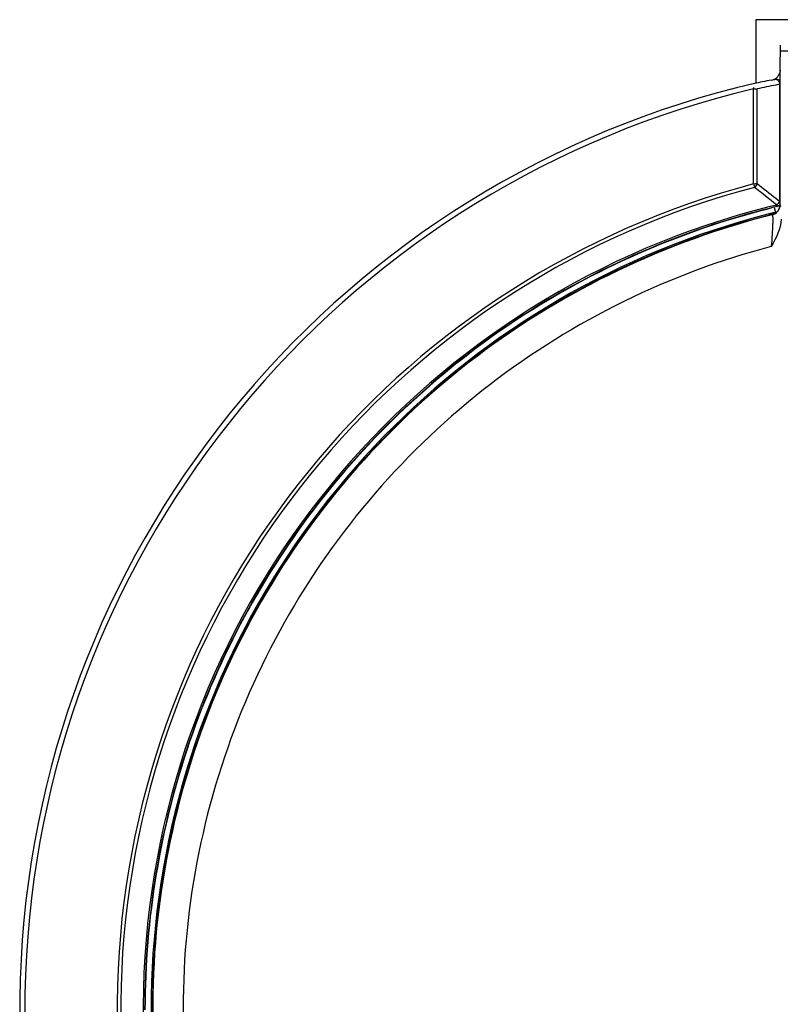
# Model space of a CAD drawing. Units: millimetres. Extents: x 0 to 1189, y 0 to 841.
# Drawn here: x 931 to 940, y 689 to 701 of the extents above; entities that cross this region are included whole.
import ezdxf

# ---------------------------------------------------------------- set-up
doc = ezdxf.new("R2010")
doc.units = ezdxf.units.MM
doc.header["$LTSCALE"] = 65.395
doc.layers.get('0').update_dxf_attribs({"linetype": 'CONTINUOUS'})

msp = doc.modelspace()

# ---------------------------------------------------------------- linework, layer by layer
at = {"color": 7, "linetype": 'Continuous'}
for p, q in [((939.41579, 700.62538), (939.41579, 699.87538)), ((944.51579, 700.62538), (939.41579, 700.62538)), ((939.7033, 700.32569), (939.7033, 700.20824)), ((939.7033, 700.25819), (944.22828, 700.25819)), ((939.70269, 698.43497), (939.70269, 700.18105)), ((939.70286, 700.18665), (939.70273, 700.18697)), ((939.59862, 699.91129), (939.64341, 699.92002)), ((939.38738, 699.82186), (939.39094, 699.80683)), ((939.39094, 698.68268), (939.39094, 699.80683)), ((939.43336, 698.68268), (939.43336, 699.80683)), ((939.69821, 699.86136), (939.69821, 698.47405)), ((939.69808, 698.47373), (939.65388, 698.509)), ((939.69821, 698.47405), (939.65397, 698.50922)), ((939.59844, 698.39513), (939.5555, 698.38506)), ((939.63341, 698.40388), (939.64775, 698.34657)), ((939.66989, 698.41757), (939.66989, 698.41804)), ((939.69437, 698.40672), (939.69634, 698.39886)), ((939.70269, 698.43497), (939.70322, 698.43497)), ((939.60676, 698.33639), (939.61904, 698.33946)), ((939.60714, 698.33487), (939.61932, 698.33837)), ((939.61186, 698.3185), (939.61249, 698.3185))]:
    msp.add_line(p, q, dxfattribs=at)
for centre, radius, start, end in [((941.76424, 688.94353), 11.17952, 101.169551, 102.24458), ((939.58213, 700.02965), 0.12082, 287.162929, 295.504466), ((939.58192, 700.03022), 0.12142, 295.474646, 307.978794), ((941.96579, 688.91819), 11.25, 103.100904, 250.866218), ((941.96579, 688.91819), 11.18894, 103.304416, 247.811427), ((941.81365, 688.9148), 11.14909, 101.169298, 102.327316), ((941.81367, 688.91467), 11.14922, 100.93763, 101.169278), ((939.69929, 699.658), 0.20336, 88.982803, 90.304057), ((941.96579, 688.91819), 10.09827, 104.772371, 245.263541), ((941.96577, 688.91819), 10.05602, 104.772259, 245.263643), ((919.18971, 672.82001), 32.79164, 51.364819, 51.94797), ((919.1356, 672.75095), 32.9314, 51.459963, 51.948534), ((941.96579, 688.91819), 9.79113, 104.076088, 246.248024), ((941.94874, 688.98869), 9.71859, 103.600109, 104.079699), ((941.96682, 688.91649), 9.77524, 103.590096, 104.075311), ((940.01123, 698.49134), 0.35239, 188.991236, 189.922389), ((941.96602, 688.91976), 9.77142, 103.382248, 103.590744), ((939.65516, 698.47735), 0.06114, 296.444838, 308.94565), ((939.58153, 698.43537), 0.12117, 338.339256, 342.362303), ((939.5808, 698.4356), 0.12193, 342.360105, 346.967823), ((939.70573, 698.3057), 0.17082, 90.945884, 92.527771), ((939.58257, 698.4353), 0.12063, 347.251474, 359.84012), ((941.96579, 688.93093), 9.69678, 104.361487, 229.990429), ((941.96579, 688.93093), 9.68275, 104.358932, 230.155854), ((940.60959, 693.98391), 4.52562, 103.468833, 103.619797), ((941.9533, 688.98179), 9.64441, 104.081699, 104.36457), ((941.9533, 688.98178), 9.63039, 104.078778, 104.361998), ((941.95208, 688.98664), 9.62538, 103.905236, 104.078768), ((941.95167, 688.98831), 9.63769, 103.830638, 104.006451), ((939.66593, 698.27313), 0.07565, 97.893361, 103.901129), ((940.1871, 698.48307), 0.55636, 194.20208, 194.97574), ((939.86719, 698.39765), 0.22524, 195.014606, 195.686585), ((939.66608, 698.27217), 0.07663, 90.774678, 97.908171)]:
    msp.add_arc(centre, radius, start, end, dxfattribs=at)
for points, knots in [([(939.7033, 700.20824), (939.7033, 700.20358), (939.7018, 700.19713), (939.70474, 700.18837), (939.70286, 700.18665)], [0, 0, 0, 0, 0.64645078, 1, 1, 1, 1]), ([(939.6434, 699.92005), (939.65574, 699.92289), (939.67576, 699.91311), (939.6856, 699.89836), (939.68816, 699.89376)], [0, 0, 0, 0, 0.70625605, 1, 1, 1, 1]), ([(939.39094, 699.80683), (939.39461, 699.80685), (939.40649, 699.80699), (939.41852, 699.80567), (939.42664, 699.80697)], [0, 0, 0, 0, 0.30869108, 1, 1, 1, 1]), ([(939.39094, 698.68268), (939.39175, 698.67912), (939.3946, 698.66758), (939.39749, 698.65604), (939.39995, 698.64819)], [0, 0, 0, 0, 0.30755187, 1, 1, 1, 1]), ([(939.58951, 698.39825), (938.54739, 698.13697), (936.5345, 697.26071), (934.11887, 695.04094), (932.55314, 692.15808), (932.19242, 689.99256), (932.19242, 688.91819)], [0, 0, 0, 0, 0.25000038, 0.50000041, 0.7499998, 1, 1, 1, 1]), ([(939.66707, 698.4175), (939.66745, 698.41728), (939.66321, 698.42516), (939.66481, 698.42664), (939.66411, 698.43062)], [0, 0, 0, 0, 0.09861295, 1, 1, 1, 1]), ([(939.68238, 698.42261), (939.68039, 698.42162), (939.6763, 698.41986), (939.67204, 698.41856), (939.66988, 698.41804)], [0, 0, 0, 0, 0.50005649, 1, 1, 1, 1]), ([(939.6822, 698.42221), (939.68024, 698.4212), (939.67622, 698.41941), (939.67201, 698.4181), (939.66988, 698.41759)], [0, 0, 0, 0, 0.50132259, 1, 1, 1, 1]), ([(939.69326, 698.46992), (939.69416, 698.47171), (939.69581, 698.47531), (939.69718, 698.47903), (939.69778, 698.48089)], [0, 0, 0, 0, 0.50699515, 1, 1, 1, 1]), ([(939.70272, 698.43898), (939.70138, 698.43729), (939.69849, 698.43406), (939.69527, 698.43116), (939.69359, 698.4298)], [0, 0, 0, 0, 0.49980393, 1, 1, 1, 1]), ([(939.70322, 698.43497), (939.70377, 698.43497), (939.7049, 698.43294), (939.70526, 698.4314), (939.70556, 698.43017)], [0, 0, 0, 0, 0.30624809, 1, 1, 1, 1]), ([(939.70556, 698.43017), (939.70604, 698.4282), (939.70689, 698.42343), (939.70752, 698.41864), (939.70784, 698.41585)], [0, 0, 0, 0, 0.41942859, 1, 1, 1, 1]), ([(939.54392, 698.38224), (938.50739, 698.11693), (936.50691, 697.23578), (934.10836, 695.01807), (932.55461, 692.1446), (932.19675, 689.98813), (932.19675, 688.91819)], [0, 0, 0, 0, 0.25000034, 0.50000042, 0.74999981, 1, 1, 1, 1]), ([(939.61249, 698.3185), (938.36247, 698.0047), (935.96205, 696.85811), (933.34242, 693.87765), (932.09309, 690.10645), (932.42125, 686.14805), (934.27195, 682.63357), (937.35232, 680.12479), (941.1633, 679.01926), (943.8038, 679.34249), (945.02661, 679.74967)], [0, 0, 0, 0, 0.12500012, 0.25000111, 0.37500058, 0.49999958, 0.62499855, 0.74999803, 0.87499846, 1, 1, 1, 1]), ([(939.61247, 698.31856), (939.61504, 698.31873), (939.61509, 698.30354), (939.61747, 698.28694), (939.61669, 698.24944), (939.61539, 698.18286), (939.60981, 698.07831), (939.60369, 697.9909), (939.59991, 697.9437)], [0, 0, 0, 0, 0.02058939, 0.07857673, 0.17255219, 0.2981418, 0.62210051, 1, 1, 1, 1]), ([(939.59991, 697.9437), (938.40418, 697.62979), (936.11379, 696.50607), (933.62659, 693.62602), (932.45469, 690.00071), (932.79112, 686.20635), (934.58017, 682.84337), (937.54083, 680.44531), (941.19683, 679.38958), (943.72929, 679.69814), (944.90256, 680.0877)], [0, 0, 0, 0, 0.12500004, 0.24999999, 0.37499994, 0.49999998, 0.62500007, 0.75000009, 0.87500003, 1, 1, 1, 1])]:
    msp.add_open_spline(points, degree=3, knots=knots, dxfattribs=at)
for points in [[(939.70269, 700.02891), (939.70269, 699.9939), (939.68422, 699.95608), (939.65664, 699.93451)], [(939.67831, 699.91686), (939.66746, 699.9212), (939.65483, 699.92247), (939.6434, 699.92005)], [(939.70304, 699.89822), (939.69674, 699.9064), (939.6879, 699.91303), (939.67831, 699.91686)], [(939.68816, 699.89376), (939.69366, 699.88388), (939.69712, 699.87261), (939.69821, 699.86136)], [(939.43336, 698.68268), (939.42046, 698.68286), (939.40748, 698.68353), (939.39465, 698.6822)], [(939.40171, 698.64183), (939.41568, 698.65191), (939.42711, 698.66663), (939.43336, 698.68268)], [(939.61184, 698.31858), (939.64721, 698.32745), (939.68068, 698.35675), (939.69414, 698.39064)], [(939.61247, 698.31856), (939.65314, 698.32877), (939.69099, 698.36778), (939.70023, 698.40868)], [(939.66343, 698.43484), (939.67592, 698.44376), (939.68638, 698.4562), (939.69326, 698.46992)], [(939.70283, 698.4394), (939.69734, 698.43233), (939.69016, 698.4263), (939.6822, 698.42221)], [(939.69959, 698.40811), (939.70163, 698.41689), (939.70269, 698.42596), (939.70269, 698.43497)], [(939.71579, 698.26559), (939.71579, 698.15155), (939.65462, 698.04376), (939.59991, 697.94371)]]:
    msp.add_open_spline(points, degree=3, dxfattribs=at)

doc.saveas('drawing.dxf')
